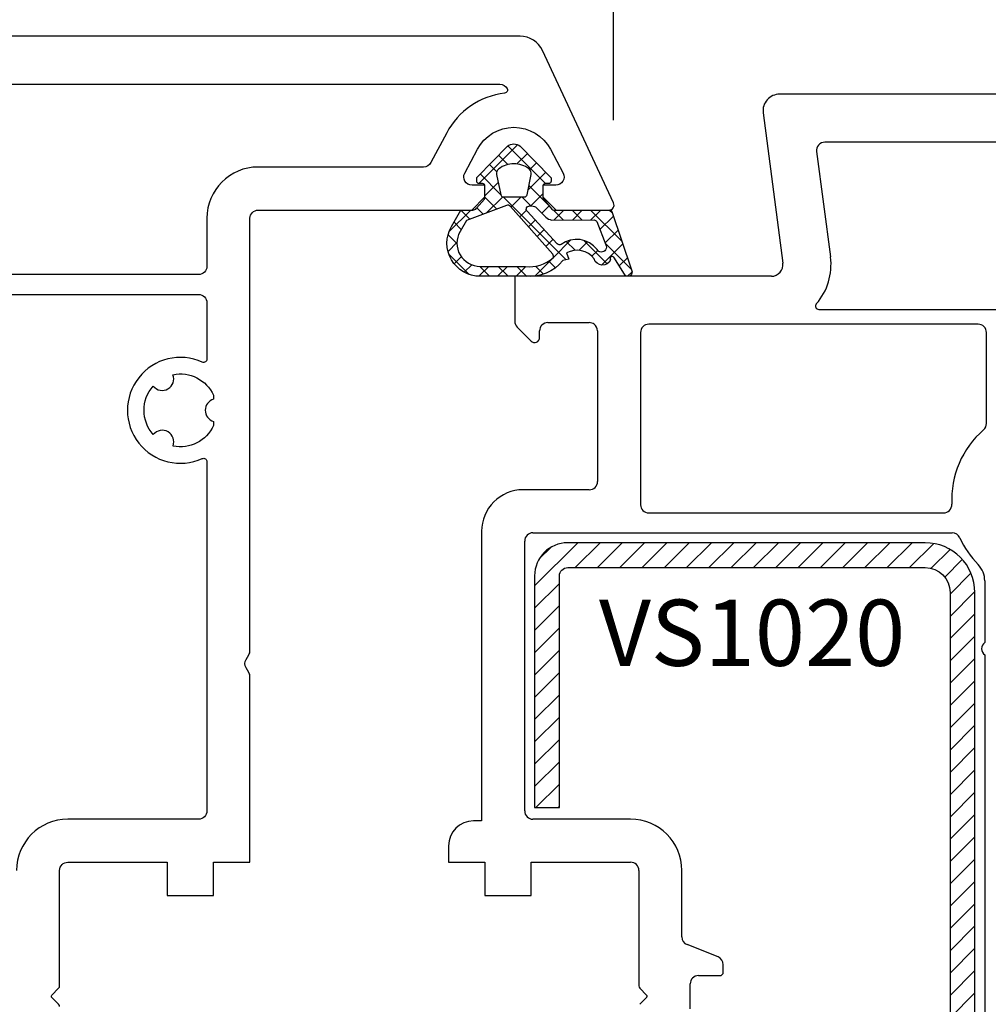
# Model space of a CAD drawing. Units: millimetres. Extents: x 41778 to 69842, y 1713 to 21693.
# Drawn here: x 52468 to 52527, y 16701 to 16760 of the extents above; entities that cross this region are included whole.
import ezdxf

# ---------------------------------------------------------------- set-up
doc = ezdxf.new("R2010")
doc.units = ezdxf.units.MM
for name, color, linetype in [('GASKET_INSIDE', 7, 'Continuous'), ('GASKET_OUTSIDE', 7, 'Continuous'), ('HATCH_GASKET', 7, 'Continuous'), ('HATCH_STEEL', 7, 'Continuous'), ('ościeżnica', 30, 'Continuous'), ('P', 7, 'Continuous'), ('PL_CONT', 210, 'Continuous'), ('skrzydło', 1, 'Continuous'), ('STEEL_OUTSIDE', 7, 'Continuous')]:
    doc.layers.add(name, color=color, linetype=linetype)
doc.styles.get("Standard").update_dxf_attribs({"font": 'arial.ttf'})
doc.dimstyles.new('główny', dxfattribs={"dimtxt": 10, "dimasz": 3, "dimexe": 1, "dimexo": 5, "dimgap": 2, "dimtad": 1, "dimdec": 1, "dimrnd": 0.05, "dimdsep": 46, "dimtxsty": 'Standard', "dimcen": 1.5, "dimclrd": 5, "dimclre": 5, "dimclrt": 1, "dimadec": 1, "dimazin": 2, "dimtfac": 1, "dimtdec": 1, "dimtofl": 0, "dimtmove": 0, "dimatfit": 3, "dimfxl": 1, "dimtolj": 1, "dimtzin": 0, "dimarcsym": 0})

# ---------------------------------------------------------------- blocks, each defined once
blk = doc.blocks.new('PRJ_INSERT_34139_122804224', base_point=(-1.926219029065875e-16, -3.47251693242461e-31))
at = {"layer": 'HATCH_GASKET'}
h = blk.add_hatch(dxfattribs=at)
h.set_pattern_fill('ANSI37', color=256, scale=0.25, angle=-1.272221872585407e-14, style=0)
h.set_pattern_definition([(44.99999999999999, (-59.8216386099957, -106.0217639055326), (-0.5612660075668219, 0.5612660075668222), []), (135, (-59.8216386099957, -106.0217639055326), (-0.5612660075668222, -0.5612660075668219), [])])
edge = h.paths.add_edge_path()
edge.add_arc((1.447775374537043, 1.900405965191999), 0.1500000000001762, -89.98396825931394, 0.0160317406864592)
edge.add_line((1.597775368665337, 1.900447936190421), (1.597719407333842, 2.100447928361063))
edge.add_arc((1.747719401462107, 2.100489899359457), 0.1500000000001478, 90.01603174067498, 180.0160317406751, ccw=False)
edge.add_line((1.747677430463713, 2.250489893487722), (1.897677424591694, 2.250531864486116))
edge.add_arc((1.897719395590245, 2.100531870357822), 0.1500000000001789, 39.85803246158832, 90.01603174073489, ccw=False)
edge.add_line((2.012864614044362, 2.196665000272577), (3.858887720101078, 0.3854842834960763))
edge.add_arc((3.39830693084963, 0.0009516625486756044), 0.6000000000001363, 0.016031740698679187, 39.85804506180432, ccw=False)
edge.add_arc((3.398306930849758, 0.0009516625487324836), 0.6000000000000084, -39.8266692082139, 0.016031740692994845, ccw=False)
edge.add_line((3.859098225690064, -0.3833286812100972), (1.9928875212884, -2.216366757586895))
edge.add_arc((1.898894583546723, -2.099467965229116), 0.1500000000000625, -89.98396825928671, -51.19884034020538, ccw=False)
edge.add_line((1.898936554545216, -2.249467959357296), (1.748936560417235, -2.249509930355917))
edge.add_arc((1.748894589418784, -2.099509936227595), 0.1500000000002046, -179.98396825930297, -89.98396825930303, ccw=False)
edge.add_line((1.598894595290462, -2.099551907226046), (1.598838633959194, -1.89955191505512))
edge.add_arc((1.448838639831085, -1.899593886053557), 0.1499999999999937, 0.01603174069134453, 70.54481110617216)
edge.add_line((1.49879906723705, -1.75815854501953), (1.448798242654281, -1.749593891493409))
edge.add_line((1.448798242654281, -1.749593891493409), (0.7609286957597553, -1.749786361970671))
edge.add_arc((0.7550333063423301, -1.883451458674994), 0.1337950436053504, 87.47456766045894, 132.4745676603889)
edge.add_line((0.6646864798896682, -1.784767292552509), (0.05269780179455208, -2.297070551112816))
edge.add_arc((0.1489829679508008, -2.412089857411506), 0.1500009134744463, 129.9334347363583, 175.2868835866672)
edge.add_line((-0.0005107328792561816, -2.399764783160137), (-4.202389098950654e-05, -5.749999443235751))
edge.add_arc((-0.2000420222363739, -5.750025171063458), 0.2000000000001864, -57.557723472839314, 0.0073704797384266385, ccw=False)
edge.add_line((-0.092752092487952, -5.918811636678013), (-3.615770038075379, -7.10201379874505))
edge.add_arc((-3.749882442823443, -6.891030728427385), 0.2499999861359611, -240.94228756999416, -57.55772347283272, ccw=False)
edge.add_line((-3.871305024596941, -6.67249800844376), (-2.852250474807322, -6.040011741687194))
edge.add_arc((-2.929650428599678, -5.936315130895952), 0.1293976040607087, -53.26205498696817, 122.0225816223463)
edge.add_arc((-2.823254463873966, -5.347439115053331), 0.5101274022101007, -255.7364436801886, -110.0640358756068, ccw=False)
edge.add_arc((-3.720758113381972, -3.814156966334059), 1.294208112122005, -53.39018037614091, 29.47196917419895)
edge.add_line((-2.594025060373338, -3.177409555864056), (-2.972118220943974, -3.308293985560435))
edge.add_line((-2.972118220943974, -3.308293985560435), (-3.0515285524367, -2.95906734853784))
edge.add_arc((-1.460798753934694, -0.9590299826169016), 2.55549814261764, -186.16838830726124, -128.4969862588173, ccw=False)
edge.add_line((-4.001501581794711, -0.6844395650377042), (-4.002265067874376, 2.044180474847535))
edge.add_arc((-2.002265146166157, 2.044740088160196), 1.999999999999986, 60.016031740696576, 180.0160317406962, ccw=False)
edge.add_line((-1.0027498246571, 3.77707063458273), (-0.002588317354511593, 3.200000194650189))
edge.add_line((-0.002588317354511806, 3.200000194650189), (-0.002387474808474208, 2.482209771371476))
edge.add_arc((0.2976120983781244, 2.482293713252337), 0.2999995849303462, -179.9839682592842, -129.901138466126)
edge.add_line((0.1051729021305681, 2.252148309852716), (0.6636878433522254, 1.785140489464823))
edge.add_arc((0.7599074014641496, 1.900213495146875), 0.1499999999998493, -129.9010522592328, -89.98396825931394)
edge.add_line((0.7599493724625718, 1.750213501018908), (1.447817345535465, 1.750405971063705))
edge = h.paths.add_edge_path(flags=16)
edge.add_line((-0.4303786096362183, -1.930818617136207), (0.1353353848909515, -1.364786952441937))
edge.add_arc((-0.147933087179613, -1.082370641420466), 0.4000000000002109, -44.9136883365, 0.01603174070111519)
edge.add_line((0.2520668971622383, -1.082258718757902), (0.2520290894755376, -0.9471379693026043))
edge.add_arc((0.05202909730471145, -0.947193930633872), 0.2000000000000028, 0.01603174069704408, 128.7900723556878)
edge.add_line((-0.07326465589674498, -0.7913046256489348), (-2.034186475457975, -2.620940133880436))
edge.add_arc((-1.897745073588179, -2.767171949350953), 0.2, 133.0163481968915, 203.6816980501164)
edge.add_arc((-3.332173160252499, -3.782006799356428), 1.561721391614333, -52.5051571883871, 36.75400510204469, ccw=False)
edge.add_arc((-2.237488082514139, -5.285940288685605), 0.3015051670550281, 118.5465067186948, 298.585043467389)
edge.add_line((-2.093229120600073, -5.5506943588496), (-0.6937971540414987, -5.008111958033629))
edge.add_arc((-0.8008495716424486, -4.839174751102193), 0.2, -57.6383126792847, 0.00811151110929602)
edge.add_line((-0.6008495736467216, -4.839146436587053), (-0.6011357563318063, -2.277132056711271))
edge.add_arc((-0.006236934094584442, -2.355205043719827), 0.5999999999997264, 134.9834734980332, 172.5233782295991, ccw=False)
edge = h.paths.add_edge_path(flags=16)
edge.add_line((-2.666335886398699, -2.348521843088589), (0.2195399144142041, 0.2138105108719053))
edge.add_arc((0.09424616657409289, 0.3696998201660365), 0.2000000000000542, -51.20992961484534, 20.57281543178079)
edge.add_line((0.2814914396220836, 0.4399793173270683), (-0.6303991406171029, 2.869524313865389))
edge.add_line((-0.630399140617103, 2.869524313865389), (-1.302604421109767, 3.257371470655951))
edge.add_arc((-2.002265146166171, 2.04474008816014), 1.400000000000059, 60.01603174069474, 180.0160317406938)
edge.add_line((-3.402265091361997, 2.044348358841337), (-3.401501605282333, -0.6842716810439011))
edge.add_arc((-1.352218532620831, -0.9808218311436654), 2.070628673476038, 171.765930972379, 221.9891727308126)
edge.add_arc((-2.791629634238867, -2.192632533794386), 0.2000000000001455, -119.8769134634232, -51.20992961484534)
edge = h.paths.add_edge_path(flags=16)
edge.add_arc((1.298307013056417, 0.0003640685704651915), 1.499999999999665, -37.47921825930912, 0.0160317406937872)
edge.add_arc((1.298306830400806, 0.0003635117547309404), 1.500000182811167, 0.01605300753240834, 37.51130300753674)
edge.add_arc((2.210525112679485, 0.7006193406789285), 0.3500000000000013, 37.51128174072471, 101.3151821463038)
edge.add_line((2.141853019993291, 1.043816286594976), (0.91799642305682, 0.7972091598535569))
edge.add_arc((0.9481251524306207, 0.6502661107961557), 0.1499999999998793, 101.5871484668376, 180.0160317408053)
edge.add_line((0.7981251583026253, 0.6502241397974209), (0.7984889069557511, -0.6497758093129422))
edge.add_arc((0.9484889010836329, -0.6497338383145059), 0.1499999999997697, 180.0160317406913, 258.6395447406571)
edge.add_line((0.9189417924857108, -0.7967949425311942), (2.141973588603307, -1.042523181023257))
edge.add_arc((2.210917033255122, -0.6993803042440442), 0.3500003320638021, -101.3604762723584, -37.47923927239986)
at = {"layer": 'GASKET_INSIDE'}
for points in [[(-3.401501605282327, -0.684271681043896, 0.2227168340232574), (-2.891257313303386, -2.366052041244601, 0.308915816707865), (-2.666335886398699, -2.348521843088589), (0.2195399144142013, 0.2138105108719063, 0.3238719869391177), (0.2814914396220836, 0.4399793173270683), (-0.630399140617103, 2.869524313865389), (-1.302604421109767, 3.257371470655951, 0.5773502691896202), (-3.402265091361994, 2.044348358841346)], [(0.7981251583026253, 0.6502241397974209), (0.7984889069557457, -0.6497758093129417, 0.3571832830851291), (0.9189417924857108, -0.7967949425311942), (2.141973588603306, -1.042523181023257, 0.2861846596570771), (2.488668150810174, -0.9123463793398104, 0.1650793775319682), (2.798306954337257, 0.0007837785548867989, 0.1650793775319746), (2.488156822854756, 0.9137405116243728, 0.2858196130765558), (2.141853019993292, 1.043816286594972), (0.9179964230568195, 0.7972091598535569, 0.3562259958643998)], [(0.2520290894755376, -0.9471379693026044), (0.2520668971622446, -1.082258718757902, -0.1985935996884041), (0.1353353848909516, -1.364786952441937), (-0.4303786096362107, -1.930818617136207, 0.1652795367019896), (-0.6011357563318063, -2.27713205671127), (-0.6008495736467281, -4.839146436587053, -0.2569722891222906), (-0.6937971540414987, -5.00811195803363), (-2.093229120600073, -5.5506943588496, -1.000336353134238), (-2.38156894003815, -5.021089250824647, 0.4104314871255513), (-2.080903261690921, -2.847503002692389, -0.3184934689724263), (-2.034186475457978, -2.620940133880433), (-0.07326465589674498, -0.7913046256489348, -0.6295754321596887)]]:
    blk.add_lwpolyline(points, format="xyb", close=True, dxfattribs=at)
at = {"layer": 'GASKET_OUTSIDE'}
blk.add_lwpolyline([(1.897677424591695, 2.250531864486119, -0.2224180583140877), (2.012864614044362, 2.196665000272577), (3.858887720101079, 0.3854842834960738, -0.1756162874246178), (3.998306907362236, 0.00111954654249264, -0.1756193803023351), (3.859098225690064, -0.3833286812100972), (1.992887521288402, -2.216366757586897, -0.1708663433784983), (1.898936554545216, -2.249467959357296), (1.748936560417235, -2.249509930355917, -0.414213562373095), (1.598894595290462, -2.099551907226046), (1.598838633959196, -1.899551915055121, 0.3178372451956454), (1.49879906723705, -1.75815854501953), (1.448798242654281, -1.749593891493409), (0.7609286957597554, -1.749786361970677, 0.1989123673793404), (0.6646864798896682, -1.784767292552509), (0.05269780179455216, -2.297070551112816, 0.2005160915035396), (-0.0005107328792561816, -2.399764783160137), (-4.20238909902837e-05, -5.749999443235751, -0.25659401973217), (-0.092752092487952, -5.918811636678013), (-3.615770038075379, -7.10201379874505, -1.029980828460655), (-3.871305024596938, -6.672498008443765), (-2.852250474807322, -6.040011741687194, 0.9596746809124688), (-2.998263955724598, -5.826606772818138, -0.7377513681615522), (-2.948940983903443, -4.853037592838334, 0.3781784422394862), (-2.594025060373331, -3.177409555864073), (-2.972118220943974, -3.308293985560435), (-3.051528552436701, -2.95906734853784, -0.2570884757373221), (-4.001501581794711, -0.6844395650377004), (-4.002265067874376, 2.044180474847535, -0.5773502691896237), (-1.002749824657106, 3.777070634582733), (-0.002588317354511806, 3.200000194650189), (-0.002387474808474208, 2.482209771371476, 0.22207386911788), (0.1051729021305679, 2.252148309852716), (0.6636878433522253, 1.785140489464823, 0.1759539667219436), (0.7599493724625714, 1.750213501018908), (1.447817345535465, 1.750405971063705, 0.4142135623730971), (1.597775368665337, 1.900447936190422), (1.597719407333842, 2.100447928361063, -0.414213562373095), (1.747677430463714, 2.250489893487722)], format="xyb", close=True, dxfattribs=at)
blk = doc.blocks.new('*D1283')
at = {"layer": 'Defpoints', "color": 0, "transparency": 16777216}
for p in [(52470.11580074263, 16813.98751176958), (51670.11580074263, 16761.22213533017), (52470.11580074263, 16759.22213533017)]:
    blk.add_point(p, dxfattribs=at)
at = {"layer": 'P', "color": 5, "lineweight": -2, "transparency": 16777216}
for p, q in [((51670.11580074263, 16766.22213533017), (51670.11580074263, 16814.98751176958)), ((52470.11580074263, 16764.22213533017), (52470.11580074263, 16814.98751176958))]:
    blk.add_line(p, q, dxfattribs=at)
at = {"layer": 'P', "color": 5, "linetype": 'Continuous', "lineweight": -2, "transparency": 16777216}
blk.add_line((51673.11580074263, 16813.98751176958), (52467.11580074263, 16813.98751176958), dxfattribs=at)
at = {"layer": 'P', "color": 5, "transparency": 16777216}
for points in [[(51673.11580074263, 16814.48751176958), (51673.11580074263, 16813.48751176958), (51670.11580074263, 16813.98751176958)], [(52467.11580074263, 16814.48751176958), (52467.11580074263, 16813.48751176958), (52470.11580074263, 16813.98751176958)]]:
    blk.add_solid(points, dxfattribs=at)
at = {"layer": 'P', "color": 1, "transparency": 16777216, "insert": (52070.11580074263, 16854.28048584871), "char_height": 75, "attachment_point": 5}
blk.add_mtext('\\A1;W1 = 800', dxfattribs=at)
blk = doc.blocks.new('*D1284')
at = {"layer": 'Defpoints', "color": 0, "transparency": 16777216}
for p in [(52470.11580074263, 16813.98751176958), (53270.11580074263, 16761.22213533018), (52470.11580074263, 16759.22213533017)]:
    blk.add_point(p, dxfattribs=at)
at = {"layer": 'P', "color": 5, "lineweight": -2, "transparency": 16777216}
for p, q in [((52470.11580074263, 16764.22213533017), (52470.11580074263, 16814.98751176958)), ((53270.11580074263, 16766.22213533018), (53270.11580074263, 16814.98751176958))]:
    blk.add_line(p, q, dxfattribs=at)
at = {"layer": 'P', "color": 5, "linetype": 'Continuous', "lineweight": -2, "transparency": 16777216}
blk.add_line((53267.11580074263, 16813.98751176958), (52473.11580074263, 16813.98751176958), dxfattribs=at)
at = {"layer": 'P', "color": 5, "transparency": 16777216}
for points in [[(52473.11580074263, 16814.48751176958), (52473.11580074263, 16813.48751176958), (52470.11580074263, 16813.98751176958)], [(53267.11580074263, 16814.48751176958), (53267.11580074263, 16813.48751176958), (53270.11580074263, 16813.98751176958)]]:
    blk.add_solid(points, dxfattribs=at)
at = {"layer": 'P', "color": 1, "transparency": 16777216, "insert": (52870.11580074263, 16854.28048584871), "char_height": 75, "attachment_point": 5}
blk.add_mtext('\\A1;W2 = 800', dxfattribs=at)
blk = doc.blocks.new('*D1308')
at = {"layer": 'Defpoints', "color": 0, "transparency": 16777216}
for p in [(52504.08769307875, 16767.43378111849), (52504.08769307875, 16749.14892080869), (52436.14390840653, 16745.14892080869)]:
    blk.add_point(p, dxfattribs=at)
at = {"layer": 'ościeżnica', "color": 5, "lineweight": -2, "transparency": 16777216}
for p, q in [((52436.14390840653, 16750.14892080869), (52436.14390840653, 16768.43378111849)), ((52504.08769307875, 16754.14892080869), (52504.08769307875, 16768.43378111849))]:
    blk.add_line(p, q, dxfattribs=at)
at = {"layer": 'ościeżnica', "color": 5, "linetype": 'Continuous', "lineweight": -2, "transparency": 16777216}
blk.add_line((52439.14390840653, 16767.43378111849), (52501.08769307875, 16767.43378111849), dxfattribs=at)
at = {"layer": 'ościeżnica', "color": 5, "transparency": 16777216}
for points in [[(52439.14390840653, 16767.93378111849), (52439.14390840653, 16766.93378111849), (52436.14390840653, 16767.43378111849)], [(52501.08769307875, 16767.93378111849), (52501.08769307875, 16766.93378111849), (52504.08769307875, 16767.43378111849)]]:
    blk.add_solid(points, dxfattribs=at)
at = {"layer": 'ościeżnica', "color": 1, "transparency": 16777216, "insert": (52486.34827912728, 16774.53951099571), "char_height": 10, "attachment_point": 5}
blk.add_mtext('\\A1;68', dxfattribs=at)
blk = doc.blocks.new('PRJ_INSERT_23947_797885530', base_point=(0, 7.999999999999467))
at = {"layer": 'HATCH_STEEL'}
h = blk.add_hatch(dxfattribs=at)
h.set_pattern_fill('ANSI31', color=256, scale=0.3)
h.set_pattern_definition([(45, (0, 0), (-0.6735192090801864, 0.6735192090801865), [])])
edge = h.paths.add_edge_path()
edge.add_line((40.50000000000028, -16.59999999999918), (40.50000000000099, 5.000000000000398))
edge.add_arc((39.0000000000008, 5.000000000000398), 1.500000000000199, 0, 90)
edge.add_line((39.0000000000008, 6.500000000000597), (2, 6.499999999999602))
edge.add_arc((2, 5.999999999999602), 0.5, 90, 180)
edge.add_line((1.5, 5.999999999999602), (1.5, 0))
edge.add_line((1.5, 0), (0, 0))
edge.add_line((0, 0), (0, 5.999999999999602))
edge.add_arc((1.999999999999957, 5.999999999999559), 1.999999999999957, 89.9999999999988, 179.9999999999988, ccw=False)
edge.add_line((2, 7.999999999999517), (39.0000000000008, 8.000000000000398))
edge.add_arc((39.0000000000008, 5.000000000000398), 3, 0, 90, ccw=False)
edge.add_line((42.0000000000008, 5.000000000000398), (42.00000000000028, -16.59999999999918))
edge.add_arc((40.00000000000028, -16.59999999999918), 2, -90, 0, ccw=False)
edge.add_line((40.00000000000028, -18.59999999999918), (26.00000000000028, -18.59999999999917))
edge.add_line((26.00000000000028, -18.59999999999917), (26.0000000000004, -17.09999999999917))
edge.add_line((26.0000000000004, -17.09999999999917), (40.00000000000028, -17.09999999999918))
edge.add_arc((40.00000000000028, -16.59999999999918), 0.5, 270, 360)
at = {"layer": 'STEEL_OUTSIDE', "color": 0, "linetype": 'ByBlock'}
blk.add_lwpolyline([(40.50000000000028, -16.59999999999918), (40.50000000000099, 5.000000000000398, 0.414213562373095), (39.0000000000008, 6.500000000000597), (2, 6.499999999999602, 0.414213562373095), (1.5, 5.999999999999602), (1.5, 0), (0, 0), (0, 5.999999999999602, -0.414213562373095), (2, 7.999999999999517), (39.0000000000008, 8.000000000000398, -0.414213562373095), (42.0000000000008, 5.000000000000398), (42.00000000000028, -16.59999999999918, -0.414213562373095), (40.00000000000028, -18.59999999999918), (26.00000000000028, -18.59999999999917), (26.0000000000004, -17.09999999999917), (40.00000000000028, -17.09999999999918, 0.414213562373095)], format="xyb", close=True, dxfattribs=at)

msp = doc.modelspace()

# ---------------------------------------------------------------- linework, layer by layer
at = {"layer": 'skrzydło'}
for p, q in [((52530.5869454024, 16755.72213733017), (52514.11567584468, 16755.72213733017)), ((52513.1242309833, 16754.59161113795), (52514.31938650551, 16745.51350366472)), ((52530.5869454024, 16752.82213733017), (52516.85235134427, 16752.82213733017)), ((52516.35662891359, 16752.25687423406), (52517.1945766035, 16745.89202962217)), ((52513.62537510256, 16744.72213533017), (52498.11567584468, 16744.72213533017)), ((52498.11567584468, 16744.72213533017), (52498.11567584468, 16742.00497804265)), ((52516.48719270681, 16742.72213533017), (52545.87648525158, 16742.72213533017)), ((52498.26212245409, 16741.65142465205), (52499.10354381032, 16740.81000329581)), ((52500.11567584468, 16741.92213533017), (52502.61580074263, 16741.92213533017)), ((52526.11567584468, 16741.82213533017), (52506.21580074264, 16741.82213533017)), ((52499.61567584468, 16741.02213533017), (52499.61567584468, 16741.42213533017)), ((52503.11580074263, 16741.42213533017), (52503.11580074263, 16732.32213533017)), ((52505.71580074264, 16741.32213533017), (52505.71580074264, 16730.92213533017)), ((52526.61567584468, 16735.82756690604), (52526.61567584468, 16741.32213533017)), ((52502.61580074263, 16731.82213533017), (52498.61567584468, 16731.82213533017)), ((52506.21580074264, 16730.42213533017), (52524.02305735999, 16730.42213533017)), ((52496.11567584468, 16729.32213533017), (52496.11567584468, 16711.82213533017)), ((52499.21567584467, 16729.22213533017), (52524.55150474738, 16729.22213533017)), ((52498.71567584467, 16712.42213533017), (52498.71567584467, 16728.72213533017)), ((52526.51567584468, 16726.3231558446), (52526.51567584468, 16722.59630106885)), ((52526.51567584468, 16721.84796959149), (52526.51567584468, 16693.59630106885)), ((52505.11580074263, 16711.92213533017), (52499.21567584467, 16711.92213533017)), ((52496.11567584468, 16711.82213533017), (52495.61580074263, 16711.82213533017)), ((52494.11580074263, 16710.32213533017), (52494.11580074263, 16709.32213533017)), ((52494.11580074263, 16709.32213533017), (52496.31580074263, 16709.32213533017)), ((52496.31580074263, 16709.32213533017), (52496.31580074263, 16707.32213533017)), ((52499.11580074263, 16707.32213533017), (52499.11580074263, 16709.32213533017)), ((52499.11580074263, 16709.32213533017), (52505.11580074263, 16709.32213533017)), ((52505.61580074263, 16708.82213533017), (52505.61580074263, 16701.84689722769)), ((52508.21580074264, 16704.81065181088), (52508.21580074264, 16708.82213533017)), ((52496.31580074263, 16707.32213533017), (52499.11580074263, 16707.32213533017)), ((52510.40149608082, 16703.5978571949), (52508.53010540446, 16704.34641346544)), ((52510.71580074264, 16702.67213533017), (52510.71580074264, 16703.13361884946)), ((52509.21580074264, 16702.47213533017), (52510.51580074263, 16702.47213533017)), ((52508.71580074264, 16700.47213533017), (52508.71580074264, 16701.97213533017)), ((52505.67437938641, 16701.70547587145), (52506.08615940263, 16701.29369585521)), ((52506.07920430914, 16701.14361971164), (52505.67452486317, 16700.73894026567))]:
    msp.add_line(p, q, dxfattribs=at)
for points in [[(52470.61580074263, 16700.59737358215, 0.199179587943442), (52470.55707662211, 16700.73894026567), (52470.15239717613, 16701.14361971164, -0.2232000306042431), (52470.11580074263, 16701.22213533017, -0.1989123673796719), (52470.14544208264, 16701.29369585522), (52470.55722209888, 16701.70547587145, 0.1989123673799128), (52470.61580074263, 16701.84689722769), (52470.61580074263, 16708.82213533017, -0.414213562373095), (52471.11580074263, 16709.32213533017), (52477.11580074264, 16709.32213533017), (52477.11580074264, 16707.32213533017), (52479.91580074264, 16707.32213533017), (52479.91580074264, 16709.32213533017), (52482.11580074263, 16709.32213533017), (52482.11580074263, 16720.53457089547, 0.1316524975873164), (52482.04881344453, 16720.78457089547), (52481.88278804075, 16721.07213533017, -0.2679491924310862), (52481.88278804075, 16721.57213533017), (52482.04881344453, 16721.85969976487, 0.1316524975873751), (52482.11580074263, 16722.10969976487), (52482.11580074263, 16748.22213533017, -0.414213562373095), (52482.61580074263, 16748.72213533017), (52495.51580074264, 16748.72213533017), (52496.31580074264, 16749.52213533017), (52496.31580074264, 16750.22213533017), (52495.53595518322, 16750.22213533017, -0.5655303963320231), (52495.0943090897, 16750.95654678057), (52495.85741007529, 16752.39427761101, -0.6013605769345338), (52500.27419140998, 16752.39427761101), (52501.03729239558, 16750.95654678057, -0.5655303963321234), (52500.59564630206, 16750.22213533017), (52499.81580074264, 16750.22213533017), (52499.81580074264, 16749.52213533017), (52500.61580074263, 16748.72213533017), (52503.81580074264, 16748.72213533017, 0.5486187866265373), (52504.08769307875, 16749.14892080869), (52499.79433229449, 16758.35606272278, 0.291473419586072), (52498.43487061394, 16759.22213533017), (52443.66196150396, 16759.22213533017, 0.2914734195860561)], [(52464.51580074264, 16743.62213533017), (52479.01580074264, 16743.62213533017, -0.414213562373095), (52479.51580074264, 16743.12213533017), (52479.51580074264, 16739.71880456282, -0.5448403853669764), (52479.23339184697, 16739.53657181626, 1.549715410656335), (52479.23339184698, 16733.70635154062, -0.5448403853668445), (52479.51580074264, 16733.52411879407), (52479.51580074264, 16712.42213533017, -0.414213562373095), (52479.01580074264, 16711.92213533017), (52471.11580074263, 16711.92213533017, 0.414213562373095), (52468.01580074264, 16708.82213533017)]]:
    msp.add_lwpolyline(points, format="xyb", dxfattribs=at)
for points in [[(52464.01580074264, 16755.82213533017, -0.414213562373095), (52464.51580074264, 16756.32213533017), (52497.2244371184, 16756.32213533017, -0.2778083080636686), (52497.66633193718, 16756.05607756479, -0.4844726273753483), (52497.50335154536, 16755.78780280674, 0.2447869757885442), (52494.00249648251, 16753.37880570269), (52493.05184822805, 16751.58772387977, -0.2775223047000645), (52492.61020213452, 16751.32213533017), (52482.61580074263, 16751.32213533017, 0.414213562373095), (52479.51580074264, 16748.22213533017), (52479.51580074264, 16745.32213533017, -0.414213562373095), (52479.01580074264, 16744.82213533017), (52464.51580074264, 16744.82213533017, -0.414213562373095), (52464.01580074264, 16745.32213533017)], [(52476.27387194313, 16735.15745419004, -0.3806548738383235), (52476.27111662771, 16738.08237440106, 0.8510114234435151), (52477.46580757453, 16738.77440114773, -0.3504351466429384), (52479.91580074264, 16737.53488454079), (52479.91580074264, 16737.29490626713, 0.745880141403745), (52479.91580074264, 16735.95428669217), (52479.91580074264, 16735.7080388161, -0.3498712472728761), (52477.47013426994, 16734.4676237608, 0.852027274276117)]]:
    msp.add_lwpolyline(points, format="xyb", close=True, dxfattribs=at)
for centre, major_axis, ratio, start_param, end_param in [((52514.11567584468, 16754.72213733017), (-0.7071067811863461, 0.7071067811863458), 0.9999999999980149, 5.497787143781146, 7.199483164478138), ((52516.85235134427, 16752.32213733017), (-0.3535533905943241, -0.3535533905943242), 0.9999999999945873, 3.926990816989948, 5.628686837683275), ((52513.62537510256, 16745.42213533017), (-2.545584412272261, 2.54558441227226), 0.999999999999437, 3.208970907588291, 4.057890510887389), ((52513.62537510256, 16745.42213533017), (-0.494974746830504, -0.4949747468305041), 0.9999999999991619, 0.785398163397867, 2.487094184090878), ((52516.48719270681, 16742.92213533017), (-0.1414213562385213, -0.1414213562385213), 0.9999999999877862, -1.503418072787319, 0.785398163403555), ((52498.61567584468, 16742.00497804265), (-0.3535533905955855, 0.3535533905955854), 0.9999999999936304, 0.7853981633933571, 1.570796326792324), ((52500.11567584468, 16741.42213533017), (-0.3535533905933335, 0.3535533905933334), 0.9999999999996624, 5.497787143781969, 7.068583470577203), ((52502.61580074263, 16741.42213533017), (-0.3535533905962542, 0.3535533905962541), 0.9999999999875773, 4.854286034985659, 5.497787143775927), ((52502.61580074263, 16741.42213533017), (-0.3535533905936926, 0.3535533905936925), 0.9999999999947485, 3.926990816989867, 4.854286034986663), ((52506.21580074264, 16741.32213533017), (-0.353553390594243, 0.3535533905942428), 0.9999999999945174, 5.497787143779396, 7.068583470579776), ((52526.11567584468, 16741.32213533017), (-0.3535533905951525, -0.3535533905951526), 0.9999999999893737, 2.356194490187031, 3.926990816992555), ((52499.31567584468, 16741.02213533017), (-0.2121320343558181, -0.2121320343558181), 0.9999999999938607, -8.574918552994859e-12, 2.356194490189275), ((52526.11567584468, 16735.82756690603), (-0.3535533905958668, -0.3535533905958669), 0.999999999990032, 1.500557476897266, 2.356194490194636), ((52530.11567584468, 16731.22213533017), (-3.959797974646086, -3.959797974646087), 0.9999999999999007, 4.642150130479584, 5.546987318708034), ((52502.61580074263, 16732.32213533017), (-0.3535533905941236, -0.3535533905941237), 0.9999999999951927, 0.7853981633998521, 2.356194490189941), ((52498.61567584468, 16729.32213533017), (-1.767766952967577, 1.767766952967576), 0.9999999999986333, 5.497787143781455, 7.068583470577718), ((52506.21580074264, 16730.92213533017), (-0.3535533905941237, 0.3535533905941236), 0.9999999999951927, 0.7853981633998519, 2.356194490189941), ((52524.02305735999, 16730.92213533017), (-0.3535533905941697, 0.3535533905941696), 0.9999999999960549, 2.356194490190372, 3.97619099191758), ((52499.21567584467, 16728.72213533017), (-0.3535533905933335, 0.3535533905933334), 0.9999999999996624, 5.497787143781969, 7.068583470577203), ((52524.55150474738, 16728.72213533017), (-0.3535533905966433, 0.3535533905966431), 0.9999999999888338, 4.349265150633875, 5.497787143780193), ((52530.11567584468, 16731.22213533017), (-3.959797974644066, -3.959797974644068), 0.9999999999910132, -0.3631238297603447, -0.0102047900872988), ((52525.11567584468, 16726.3231558446), (-0.9899494936615097, -0.9899494936615101), 0.9999999999997184, 2.356194490192204, 3.131387863503047), ((52526.76567584468, 16722.22213533017), (-0.3181980515349185, -0.3181980515349186), 0.9999999999999998, 4.516021787205968, 6.479552500358308), ((52499.21567584467, 16712.42213533017), (-0.3535533905933334, -0.3535533905933335), 0.9999999999996624, -0.7853981633976171, 0.785398163397617), ((52505.11580074263, 16708.82213533017), (-2.192031021678304, -2.192031021678305), 0.999999999999642, 2.356194490192165, 3.926990816986833), ((52495.61580074263, 16710.32213533017), (-1.060660171780551, -1.060660171780552), 0.9999999999986228, 3.92699081698793, 5.49778714378145), ((52505.11580074263, 16708.82213533017), (-0.3535533905941237, 0.3535533905941236), 0.9999999999951927, 3.926990816989645, 5.497787143779735), ((52508.71580074264, 16704.81065181088), (-0.3535533905926332, 0.3535533905926331), 0.9999999999994414, 0.7853981633977275, 1.975688113081129), ((52510.21580074264, 16703.13361884946), (-0.3535533905945114, -0.3535533905945115), 0.999999999988956, 2.356194490186823, 3.546484439882929), ((52509.21580074264, 16701.97213533017), (-0.3535533905941236, -0.3535533905941237), 0.9999999999951927, 3.926990816989645, 5.497787143779735), ((52510.51580074263, 16702.67213533017), (-0.1414213562384248, 0.1414213562384248), 0.9999999999915038, 2.356194490188097, 3.926990816991489), ((52505.81580074263, 16701.84689722769), (-0.1414213562375153, -0.1414213562375153), 0.9999999999895572, -0.7853981634026695, 6.431299937048607e-12), ((52506.01394058894, 16701.22182606293), (-0.07202633739186226, -0.07202633739186229), 0.99999999995477, 1.480828489152053, 2.359230675405173), ((52506.0145988776, 16701.22213533017), (-0.0715605250434237, -0.07156052504342372), 0.9999999999698614, 2.356194490177275, 3.141592653602502)]:
    msp.add_ellipse(centre, major_axis=major_axis, ratio=ratio, start_param=start_param, end_param=end_param, dxfattribs=at)

# ---------------------------------------------------------------- block references
at = {"color": 7, "linetype": 'Continuous', "rotation": 90.00000000000001}
msp.add_blockref('PRJ_INSERT_34139_122804224', (52498.06580074264, 16748.72213533017), dxfattribs=at)
at = {"layer": 'PL_CONT', "linetype": 'Continuous', "xscale": -1, "zscale": 0.2, "rotation": 270}
msp.add_blockref('PRJ_INSERT_23947_797885530', (52525.91567584467, 16686.62213533017), dxfattribs=at)

# ---------------------------------------------------------------- texts
at = {"layer": 'ościeżnica', "color": 6, "insert": (52503.20396645809, 16725.18624892401), "char_height": 4, "attachment_point": 1}
msp.add_mtext_dynamic_manual_height_columns('VS1020\\P', width=12.87134035505587, gutter_width=25, heights=[0], dxfattribs=at)

# ---------------------------------------------------------------- dimensions: what is measured, and where the dimension line sits
at = {"layer": 'ościeżnica'}
dim = msp.add_linear_dim(base=(52504.08769307875, 16767.43378111849), p1=(52436.14390840653, 16745.14892080869), p2=(52504.08769307875, 16749.14892080869), dimstyle='główny', dxfattribs=at)
dim.commit()
dim.dimension.update_dxf_attribs({"geometry": '*D1308', "text_midpoint": (52486.34827912728, 16767.43378111849), "dimtype": 160})
at = {"layer": 'P'}
dim = msp.add_linear_dim(base=(52470.11580074263, 16813.98751176958), p1=(51670.11580074263, 16761.22213533017), p2=(52470.11580074263, 16759.22213533017), text='W1 = <>', dimstyle='główny', override={"dimtxt": 75}, dxfattribs=at)
dim.commit()
dim.dimension.update_dxf_attribs({"geometry": '*D1283', "text_midpoint": (52070.11580074263, 16854.28048584871)})
at = {"layer": 'P', "color": 3}
dim = msp.add_linear_dim(base=(52470.11580074263, 16813.98751176958), p1=(53270.11580074263, 16761.22213533018), p2=(52470.11580074263, 16759.22213533017), angle=180, text='W2 = <>', dimstyle='główny', override={"dimtxt": 75}, dxfattribs=at)
dim.commit()
dim.dimension.update_dxf_attribs({"geometry": '*D1284', "text_midpoint": (52870.11580074263, 16854.28048584871)})

doc.saveas('drawing.dxf')
